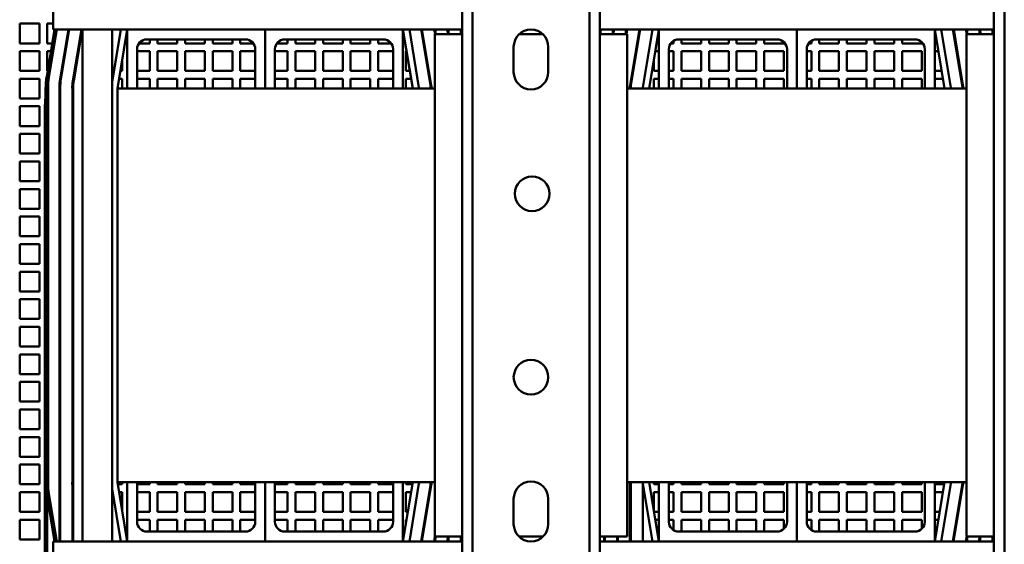
# Model space of a CAD drawing. Units: inches. Extents: x 1 to 339, y -22 to 214.
# Drawn here: x 301 to 313, y 58 to 65 of the extents above; entities that cross this region are included whole.
import ezdxf

# ---------------------------------------------------------------- set-up
doc = ezdxf.new("R2010")
doc.units = ezdxf.units.IN
doc.header["$LTSCALE"] = 10
doc.header["$MEASUREMENT"] = 0
doc.layers.add('Visible (ANSI)', color=7, linetype='Continuous', lineweight=50)

msp = doc.modelspace()

# ---------------------------------------------------------------- linework, layer by layer
at = {"layer": 'Visible (ANSI)'}
for p, q in [((306.314, 55.95), (306.314, 67.45)), ((306.448, 55.95), (306.448, 67.45)), ((307.93, 55.95), (307.93, 67.45)), ((308.064, 55.95), (308.064, 67.45)), ((313.064, 55.95), (313.064, 67.45)), ((313.198, 55.95), (313.198, 67.45)), ((301.124, 64.95), (301.124, 65.218)), ((300.699, 64.775), (300.699, 65.025)), ((300.699, 65.025), (300.949, 65.025)), ((300.949, 65.025), (300.949, 64.775)), ((301.049, 64.775), (301.049, 65.025)), ((301.049, 65.025), (301.124, 65.025)), ((301.041, 64.349), (301.141, 64.95)), ((301.161, 64.95), (301.061, 64.349)), ((301.07, 64.344), (301.171, 64.95)), ((302.064, 64.95), (301.124, 64.95)), ((301.213, 64.324), (301.317, 64.95)), ((301.327, 64.95), (301.222, 64.322)), ((301.374, 64.297), (301.483, 64.95)), ((301.493, 64.95), (301.384, 64.295)), ((301.496, 64.95), (301.496, 58.45)), ((301.982, 64.95), (301.871, 64.282)), ((301.871, 64.285), (301.982, 64.95)), ((301.871, 64.95), (301.871, 58.45)), ((301.939, 64.2), (302.064, 64.95)), ((302.064, 64.95), (303.814, 64.95)), ((302.064, 64.2), (302.064, 64.95)), ((303.814, 64.95), (303.814, 64.2)), ((303.814, 64.95), (305.564, 64.95)), ((303.814, 64.2), (303.814, 64.95)), ((306.314, 64.95), (305.564, 64.95)), ((305.564, 64.95), (305.564, 64.2)), ((305.564, 64.95), (305.689, 64.2)), ((305.767, 64.213), (305.645, 64.95)), ((305.795, 64.95), (305.913, 64.241)), ((305.923, 64.243), (305.805, 64.95)), ((305.961, 64.95), (305.971, 64.89)), ((305.969, 64.89), (306.314, 64.89)), ((305.969, 58.51), (305.969, 64.89)), ((305.981, 64.89), (305.971, 64.95)), ((306.127, 64.95), (306.137, 64.89)), ((306.148, 64.89), (306.138, 64.95)), ((306.294, 64.95), (306.304, 64.89)), ((306.314, 64.892), (306.304, 64.95)), ((307.038, 64.89), (307.34, 64.89)), ((308.814, 64.95), (308.064, 64.95)), ((308.064, 64.93), (308.067, 64.95)), ((308.064, 64.89), (308.409, 64.89)), ((308.077, 64.95), (308.067, 64.89)), ((308.223, 64.89), (308.233, 64.95)), ((308.243, 64.95), (308.233, 64.89)), ((308.389, 64.89), (308.399, 64.95)), ((308.399, 64.89), (308.399, 64.945)), ((308.41, 64.95), (308.4, 64.89)), ((308.409, 64.89), (308.409, 58.51)), ((308.448, 64.243), (308.566, 64.95)), ((308.576, 64.95), (308.458, 64.241)), ((308.732, 64.95), (308.61, 64.213)), ((308.61, 64.216), (308.732, 64.95)), ((308.689, 64.2), (308.814, 64.95)), ((308.814, 64.95), (310.564, 64.95)), ((308.814, 64.2), (308.814, 64.95)), ((310.564, 64.95), (310.564, 64.2)), ((310.564, 64.95), (312.314, 64.95)), ((310.564, 64.2), (310.564, 64.95)), ((313.064, 64.95), (312.314, 64.95)), ((312.314, 64.95), (312.314, 64.2)), ((312.314, 64.95), (312.439, 64.2)), ((312.517, 64.213), (312.395, 64.95)), ((312.545, 64.95), (312.663, 64.241)), ((312.673, 64.243), (312.555, 64.95)), ((312.711, 64.95), (312.721, 64.89)), ((312.719, 64.89), (313.064, 64.89)), ((312.719, 58.51), (312.719, 64.89)), ((312.731, 64.89), (312.721, 64.95)), ((312.877, 64.95), (312.887, 64.89)), ((312.898, 64.89), (312.888, 64.95)), ((313.044, 64.95), (313.054, 64.89)), ((313.064, 64.892), (313.054, 64.95)), ((300.949, 64.775), (300.699, 64.775)), ((301.112, 64.775), (301.049, 64.775)), ((301.298, 64.775), (301.288, 64.775)), ((301.299, 64.84), (301.299, 64.779)), ((301.464, 64.775), (301.454, 64.775)), ((301.953, 64.775), (301.953, 64.775)), ((302.349, 64.775), (302.214, 64.775)), ((303.564, 64.825), (302.314, 64.825)), ((302.349, 64.825), (302.349, 64.775)), ((302.449, 64.775), (302.449, 64.825)), ((302.699, 64.775), (302.449, 64.775)), ((302.699, 64.825), (302.699, 64.775)), ((302.799, 64.775), (302.799, 64.825)), ((303.049, 64.775), (302.799, 64.775)), ((303.049, 64.825), (303.049, 64.775)), ((303.149, 64.775), (303.149, 64.825)), ((303.399, 64.775), (303.149, 64.775)), ((303.399, 64.825), (303.399, 64.775)), ((303.499, 64.775), (303.499, 64.825)), ((303.664, 64.775), (303.499, 64.775)), ((304.099, 64.775), (303.964, 64.775)), ((305.314, 64.825), (304.064, 64.825)), ((304.099, 64.825), (304.099, 64.775)), ((304.199, 64.775), (304.199, 64.825)), ((304.449, 64.775), (304.199, 64.775)), ((304.449, 64.825), (304.449, 64.775)), ((304.549, 64.775), (304.549, 64.825)), ((304.799, 64.775), (304.549, 64.775)), ((304.799, 64.825), (304.799, 64.775)), ((304.899, 64.775), (304.899, 64.825)), ((305.149, 64.775), (304.899, 64.775)), ((305.149, 64.825), (305.149, 64.775)), ((305.249, 64.775), (305.249, 64.825)), ((305.414, 64.775), (305.249, 64.775)), ((305.825, 64.83), (305.815, 64.83)), ((305.834, 64.775), (305.824, 64.775)), ((308.547, 64.775), (308.537, 64.775)), ((308.814, 64.775), (308.784, 64.775)), ((308.999, 64.775), (308.964, 64.775)), ((308.999, 64.807), (308.999, 64.775)), ((310.314, 64.825), (309.064, 64.825)), ((309.099, 64.775), (309.099, 64.825)), ((309.349, 64.775), (309.099, 64.775)), ((309.349, 64.825), (309.349, 64.775)), ((309.449, 64.775), (309.449, 64.825)), ((309.699, 64.775), (309.449, 64.775)), ((309.699, 64.825), (309.699, 64.775)), ((309.799, 64.775), (309.799, 64.825)), ((310.049, 64.775), (309.799, 64.775)), ((310.049, 64.825), (310.049, 64.775)), ((310.149, 64.775), (310.149, 64.825)), ((310.399, 64.775), (310.149, 64.775)), ((310.399, 64.792), (310.399, 64.775)), ((310.749, 64.775), (310.714, 64.775)), ((310.749, 64.807), (310.749, 64.775)), ((312.064, 64.825), (310.814, 64.825)), ((310.849, 64.775), (310.849, 64.825)), ((311.099, 64.775), (310.849, 64.775)), ((311.099, 64.825), (311.099, 64.775)), ((311.199, 64.775), (311.199, 64.825)), ((311.449, 64.775), (311.199, 64.775)), ((311.449, 64.825), (311.449, 64.775)), ((311.549, 64.775), (311.549, 64.825)), ((311.799, 64.775), (311.549, 64.775)), ((311.799, 64.825), (311.799, 64.775)), ((311.899, 64.775), (311.899, 64.825)), ((312.149, 64.775), (311.899, 64.775)), ((312.149, 64.792), (312.149, 64.775)), ((312.343, 64.775), (312.314, 64.775)), ((300.699, 64.425), (300.699, 64.675)), ((300.699, 64.675), (300.949, 64.675)), ((300.949, 64.675), (300.949, 64.425)), ((301.049, 64.425), (301.049, 64.675)), ((301.049, 64.675), (301.095, 64.675)), ((301.271, 64.675), (301.281, 64.675)), ((301.437, 64.675), (301.447, 64.675)), ((301.936, 64.675), (301.937, 64.675)), ((302.189, 64.7), (302.189, 64.2)), ((302.189, 64.675), (302.349, 64.675)), ((302.349, 64.675), (302.349, 64.425)), ((302.449, 64.425), (302.449, 64.675)), ((302.449, 64.675), (302.699, 64.675)), ((302.699, 64.675), (302.699, 64.425)), ((302.799, 64.425), (302.799, 64.675)), ((302.799, 64.675), (303.049, 64.675)), ((303.049, 64.675), (303.049, 64.425)), ((303.149, 64.425), (303.149, 64.675)), ((303.149, 64.675), (303.399, 64.675)), ((303.399, 64.675), (303.399, 64.425)), ((303.499, 64.425), (303.499, 64.675)), ((303.499, 64.675), (303.689, 64.675)), ((303.689, 64.2), (303.689, 64.7)), ((303.939, 64.7), (303.939, 64.2)), ((303.939, 64.675), (304.099, 64.675)), ((304.099, 64.675), (304.099, 64.425)), ((304.199, 64.425), (304.199, 64.675)), ((304.199, 64.675), (304.449, 64.675)), ((304.449, 64.675), (304.449, 64.425)), ((304.549, 64.425), (304.549, 64.675)), ((304.549, 64.675), (304.799, 64.675)), ((304.799, 64.675), (304.799, 64.425)), ((304.899, 64.425), (304.899, 64.675)), ((304.899, 64.675), (305.149, 64.675)), ((305.149, 64.675), (305.149, 64.425)), ((305.249, 64.425), (305.249, 64.675)), ((305.249, 64.675), (305.439, 64.675)), ((305.439, 64.2), (305.439, 64.7)), ((305.599, 64.425), (305.599, 64.675)), ((305.599, 64.675), (305.609, 64.675)), ((305.841, 64.675), (305.849, 64.675)), ((305.849, 64.675), (305.849, 64.628)), ((306.969, 64.41), (306.969, 64.73)), ((307.409, 64.73), (307.409, 64.41)), ((308.52, 64.675), (308.53, 64.675)), ((308.768, 64.675), (308.814, 64.675)), ((308.939, 64.7), (308.939, 64.2)), ((308.939, 64.675), (308.999, 64.675)), ((308.999, 64.675), (308.999, 64.425)), ((309.099, 64.425), (309.099, 64.675)), ((309.099, 64.675), (309.349, 64.675)), ((309.349, 64.675), (309.349, 64.425)), ((309.449, 64.425), (309.449, 64.675)), ((309.449, 64.675), (309.699, 64.675)), ((309.699, 64.675), (309.699, 64.425)), ((309.799, 64.425), (309.799, 64.675)), ((309.799, 64.675), (310.049, 64.675)), ((310.049, 64.675), (310.049, 64.425)), ((310.149, 64.425), (310.149, 64.675)), ((310.149, 64.675), (310.399, 64.675)), ((310.399, 64.675), (310.399, 64.425)), ((310.439, 64.2), (310.439, 64.7)), ((310.689, 64.7), (310.689, 64.2)), ((310.689, 64.675), (310.749, 64.675)), ((310.749, 64.675), (310.749, 64.425)), ((310.849, 64.425), (310.849, 64.675)), ((310.849, 64.675), (311.099, 64.675)), ((311.099, 64.675), (311.099, 64.425)), ((311.199, 64.425), (311.199, 64.675)), ((311.199, 64.675), (311.449, 64.675)), ((311.449, 64.675), (311.449, 64.425)), ((311.549, 64.425), (311.549, 64.675)), ((311.549, 64.675), (311.799, 64.675)), ((311.799, 64.675), (311.799, 64.425)), ((311.899, 64.425), (311.899, 64.675)), ((311.899, 64.675), (312.149, 64.675)), ((312.149, 64.675), (312.149, 64.425)), ((312.189, 64.2), (312.189, 64.7)), ((312.314, 64.675), (312.359, 64.675)), ((312.599, 64.628), (312.599, 64.675)), ((312.599, 64.675), (312.601, 64.675)), ((301.999, 64.56), (301.999, 64.425)), ((308.749, 64.425), (308.749, 64.56)), ((300.949, 64.425), (300.699, 64.425)), ((301.053, 64.425), (301.049, 64.425)), ((301.24, 64.425), (301.229, 64.425)), ((301.399, 64.425), (301.399, 64.443)), ((301.406, 64.425), (301.399, 64.425)), ((301.895, 64.425), (301.894, 64.425)), ((301.999, 64.425), (301.976, 64.425)), ((302.349, 64.425), (302.189, 64.425)), ((302.699, 64.425), (302.449, 64.425)), ((303.049, 64.425), (302.799, 64.425)), ((303.399, 64.425), (303.149, 64.425)), ((303.689, 64.425), (303.499, 64.425)), ((304.099, 64.425), (303.939, 64.425)), ((304.449, 64.425), (304.199, 64.425)), ((304.799, 64.425), (304.549, 64.425)), ((305.149, 64.425), (304.899, 64.425)), ((305.439, 64.425), (305.249, 64.425)), ((305.651, 64.425), (305.599, 64.425)), ((308.488, 64.425), (308.478, 64.425)), ((308.645, 64.425), (308.644, 64.425)), ((308.649, 64.45), (308.649, 64.447)), ((308.814, 64.425), (308.749, 64.425)), ((308.999, 64.425), (308.939, 64.425)), ((309.349, 64.425), (309.099, 64.425)), ((309.699, 64.425), (309.449, 64.425)), ((310.049, 64.425), (309.799, 64.425)), ((310.399, 64.425), (310.149, 64.425)), ((310.749, 64.425), (310.689, 64.425)), ((311.099, 64.425), (310.849, 64.425)), ((311.449, 64.425), (311.199, 64.425)), ((311.799, 64.425), (311.549, 64.425)), ((312.149, 64.425), (311.899, 64.425)), ((312.401, 64.425), (312.314, 64.425)), ((312.643, 64.425), (312.632, 64.425)), ((300.699, 64.075), (300.699, 64.325)), ((300.699, 64.325), (300.949, 64.325)), ((300.949, 64.325), (300.949, 64.075)), ((301.213, 64.325), (301.223, 64.325)), ((301.878, 64.325), (301.878, 64.325)), ((301.959, 64.325), (301.999, 64.325)), ((301.999, 64.325), (301.999, 64.2)), ((302.189, 64.325), (302.349, 64.325)), ((302.349, 64.325), (302.349, 64.2)), ((302.449, 64.2), (302.449, 64.325)), ((302.449, 64.325), (302.699, 64.325)), ((302.699, 64.325), (302.699, 64.2)), ((302.799, 64.2), (302.799, 64.325)), ((302.799, 64.325), (303.049, 64.325)), ((303.049, 64.325), (303.049, 64.2)), ((303.149, 64.2), (303.149, 64.325)), ((303.149, 64.325), (303.399, 64.325)), ((303.399, 64.325), (303.399, 64.2)), ((303.499, 64.2), (303.499, 64.325)), ((303.499, 64.325), (303.689, 64.325)), ((303.939, 64.325), (304.099, 64.325)), ((304.099, 64.325), (304.099, 64.2)), ((304.199, 64.2), (304.199, 64.325)), ((304.199, 64.325), (304.449, 64.325)), ((304.449, 64.325), (304.449, 64.2)), ((304.549, 64.2), (304.549, 64.325)), ((304.549, 64.325), (304.799, 64.325)), ((304.799, 64.325), (304.799, 64.2)), ((304.899, 64.2), (304.899, 64.325)), ((304.899, 64.325), (305.149, 64.325)), ((305.149, 64.325), (305.149, 64.2)), ((305.249, 64.2), (305.249, 64.325)), ((305.249, 64.325), (305.439, 64.325)), ((305.599, 64.2), (305.599, 64.325)), ((305.599, 64.325), (305.668, 64.325)), ((308.462, 64.325), (308.472, 64.325)), ((308.628, 64.325), (308.628, 64.325)), ((308.749, 64.2), (308.749, 64.325)), ((308.749, 64.325), (308.814, 64.325)), ((308.939, 64.325), (308.999, 64.325)), ((308.999, 64.325), (308.999, 64.2)), ((309.099, 64.2), (309.099, 64.325)), ((309.099, 64.325), (309.349, 64.325)), ((309.349, 64.325), (309.349, 64.2)), ((309.449, 64.2), (309.449, 64.325)), ((309.449, 64.325), (309.699, 64.325)), ((309.699, 64.325), (309.699, 64.2)), ((309.799, 64.2), (309.799, 64.325)), ((309.799, 64.325), (310.049, 64.325)), ((310.049, 64.325), (310.049, 64.2)), ((310.149, 64.2), (310.149, 64.325)), ((310.149, 64.325), (310.399, 64.325)), ((310.399, 64.325), (310.399, 64.2)), ((310.689, 64.325), (310.749, 64.325)), ((310.749, 64.325), (310.749, 64.2)), ((310.849, 64.2), (310.849, 64.325)), ((310.849, 64.325), (311.099, 64.325)), ((311.099, 64.325), (311.099, 64.2)), ((311.199, 64.2), (311.199, 64.325)), ((311.199, 64.325), (311.449, 64.325)), ((311.449, 64.325), (311.449, 64.2)), ((311.549, 64.2), (311.549, 64.325)), ((311.549, 64.325), (311.799, 64.325)), ((311.799, 64.325), (311.799, 64.2)), ((311.899, 64.2), (311.899, 64.325)), ((311.899, 64.325), (312.149, 64.325)), ((312.149, 64.325), (312.149, 64.2)), ((312.314, 64.325), (312.418, 64.325)), ((312.649, 64.325), (312.659, 64.325)), ((301.028, 59.199), (301.028, 64.199)), ((301.049, 64.204), (301.049, 57.876)), ((301.058, 59.199), (301.058, 64.199)), ((301.203, 64.204), (301.203, 58.45)), ((301.213, 64.204), (301.213, 58.45)), ((301.367, 64.204), (301.367, 58.45)), ((301.377, 64.204), (301.377, 58.45)), ((301.939, 64.2), (302.064, 64.2)), ((301.939, 59.2), (301.939, 64.2)), ((302.189, 64.2), (302.064, 64.2)), ((302.189, 64.2), (303.689, 64.2)), ((303.814, 64.2), (303.689, 64.2)), ((303.939, 64.2), (303.814, 64.2)), ((303.939, 64.2), (305.439, 64.2)), ((305.564, 64.2), (305.439, 64.2)), ((305.564, 64.2), (305.969, 64.2)), ((305.916, 64.204), (305.916, 64.2)), ((305.926, 64.2), (305.926, 64.204)), ((308.409, 64.2), (308.814, 64.2)), ((308.445, 64.204), (308.445, 64.2)), ((308.455, 64.204), (308.455, 64.2)), ((308.609, 64.204), (308.609, 64.2)), ((308.939, 64.2), (308.814, 64.2)), ((308.939, 64.2), (310.439, 64.2)), ((310.564, 64.2), (310.439, 64.2)), ((310.689, 64.2), (310.564, 64.2)), ((310.689, 64.2), (312.189, 64.2)), ((312.314, 64.2), (312.189, 64.2)), ((312.314, 64.2), (312.719, 64.2)), ((312.666, 64.204), (312.666, 64.2)), ((312.676, 64.2), (312.676, 64.204)), ((300.949, 64.075), (300.699, 64.075)), ((301.213, 64.075), (301.203, 64.075)), ((300.699, 63.725), (300.699, 63.975)), ((300.699, 63.975), (300.949, 63.975)), ((300.949, 63.975), (300.949, 63.725)), ((301.019, 63.954), (301.019, 57.876)), ((301.203, 63.975), (301.213, 63.975)), ((300.949, 63.725), (300.699, 63.725)), ((300.699, 63.375), (300.699, 63.625)), ((300.699, 63.625), (300.949, 63.625)), ((300.949, 63.625), (300.949, 63.375)), ((301.213, 63.725), (301.203, 63.725)), ((301.203, 63.625), (301.213, 63.625)), ((300.949, 63.375), (300.699, 63.375)), ((301.213, 63.375), (301.203, 63.375)), ((300.699, 63.025), (300.699, 63.275)), ((300.699, 63.275), (300.949, 63.275)), ((300.949, 63.275), (300.949, 63.025)), ((301.203, 63.275), (301.213, 63.275)), ((300.949, 63.025), (300.699, 63.025)), ((301.213, 63.025), (301.203, 63.025)), ((300.699, 62.675), (300.699, 62.925)), ((300.699, 62.925), (300.949, 62.925)), ((300.949, 62.925), (300.949, 62.675)), ((301.203, 62.925), (301.213, 62.925)), ((300.949, 62.675), (300.699, 62.675)), ((301.213, 62.675), (301.203, 62.675)), ((300.699, 62.325), (300.699, 62.575)), ((300.699, 62.575), (300.949, 62.575)), ((300.949, 62.575), (300.949, 62.325)), ((301.203, 62.575), (301.213, 62.575)), ((300.949, 62.325), (300.699, 62.325)), ((301.213, 62.325), (301.203, 62.325)), ((300.699, 61.975), (300.699, 62.225)), ((300.699, 62.225), (300.949, 62.225)), ((300.949, 62.225), (300.949, 61.975)), ((301.203, 62.225), (301.213, 62.225)), ((300.949, 61.975), (300.699, 61.975)), ((300.699, 61.625), (300.699, 61.875)), ((300.699, 61.875), (300.949, 61.875)), ((300.949, 61.875), (300.949, 61.625)), ((301.213, 61.975), (301.203, 61.975)), ((301.203, 61.875), (301.213, 61.875)), ((300.949, 61.625), (300.699, 61.625)), ((301.213, 61.625), (301.203, 61.625)), ((300.699, 61.275), (300.699, 61.525)), ((300.699, 61.525), (300.949, 61.525)), ((300.949, 61.525), (300.949, 61.275)), ((301.203, 61.525), (301.213, 61.525)), ((300.949, 61.275), (300.699, 61.275)), ((301.213, 61.275), (301.203, 61.275)), ((300.699, 60.925), (300.699, 61.175)), ((300.699, 61.175), (300.949, 61.175)), ((300.949, 61.175), (300.949, 60.925)), ((301.203, 61.175), (301.213, 61.175)), ((300.949, 60.925), (300.699, 60.925)), ((301.213, 60.925), (301.203, 60.925)), ((300.699, 60.575), (300.699, 60.825)), ((300.699, 60.825), (300.949, 60.825)), ((300.949, 60.825), (300.949, 60.575)), ((301.203, 60.825), (301.213, 60.825)), ((300.949, 60.575), (300.699, 60.575)), ((301.213, 60.575), (301.203, 60.575)), ((300.699, 60.225), (300.699, 60.475)), ((300.699, 60.475), (300.949, 60.475)), ((300.949, 60.475), (300.949, 60.225)), ((301.203, 60.475), (301.213, 60.475)), ((300.949, 60.225), (300.699, 60.225)), ((300.699, 59.875), (300.699, 60.125)), ((300.699, 60.125), (300.949, 60.125)), ((300.949, 60.125), (300.949, 59.875)), ((301.213, 60.225), (301.203, 60.225)), ((301.203, 60.125), (301.213, 60.125)), ((300.949, 59.875), (300.699, 59.875)), ((301.213, 59.875), (301.203, 59.875)), ((300.699, 59.525), (300.699, 59.775)), ((300.699, 59.775), (300.949, 59.775)), ((300.949, 59.775), (300.949, 59.525)), ((301.203, 59.775), (301.213, 59.775)), ((300.949, 59.525), (300.699, 59.525)), ((301.213, 59.525), (301.203, 59.525)), ((300.699, 59.175), (300.699, 59.425)), ((300.699, 59.425), (300.949, 59.425)), ((300.949, 59.425), (300.949, 59.175)), ((301.203, 59.425), (301.213, 59.425)), ((300.949, 59.175), (300.699, 59.175)), ((301.213, 59.175), (301.203, 59.175)), ((301.939, 59.2), (302.064, 59.2)), ((302.064, 58.45), (301.939, 59.2)), ((301.999, 59.175), (301.943, 59.175)), ((301.999, 59.2), (301.999, 59.175)), ((302.064, 58.45), (302.064, 59.2)), ((302.064, 59.2), (302.189, 59.2)), ((302.189, 59.2), (303.689, 59.2)), ((302.189, 59.2), (302.189, 58.7)), ((302.349, 59.175), (302.189, 59.175)), ((302.349, 59.2), (302.349, 59.175)), ((302.449, 59.175), (302.449, 59.2)), ((302.699, 59.175), (302.449, 59.175)), ((302.699, 59.2), (302.699, 59.175)), ((302.799, 59.175), (302.799, 59.2)), ((303.049, 59.175), (302.799, 59.175)), ((303.049, 59.2), (303.049, 59.175)), ((303.149, 59.175), (303.149, 59.2)), ((303.399, 59.175), (303.149, 59.175)), ((303.399, 59.2), (303.399, 59.175)), ((303.499, 59.175), (303.499, 59.2)), ((303.689, 59.175), (303.499, 59.175)), ((303.689, 58.7), (303.689, 59.2)), ((303.689, 59.2), (303.814, 59.2)), ((303.814, 58.45), (303.814, 59.2)), ((303.814, 59.2), (303.939, 59.2)), ((303.814, 59.2), (303.814, 58.45)), ((303.939, 59.2), (305.439, 59.2)), ((303.939, 59.2), (303.939, 58.7)), ((304.099, 59.175), (303.939, 59.175)), ((304.099, 59.2), (304.099, 59.175)), ((304.199, 59.175), (304.199, 59.2)), ((304.449, 59.175), (304.199, 59.175)), ((304.449, 59.2), (304.449, 59.175)), ((304.549, 59.175), (304.549, 59.2)), ((304.799, 59.175), (304.549, 59.175)), ((304.799, 59.2), (304.799, 59.175)), ((304.899, 59.175), (304.899, 59.2)), ((305.149, 59.175), (304.899, 59.175)), ((305.149, 59.2), (305.149, 59.175)), ((305.249, 59.175), (305.249, 59.2)), ((305.439, 59.175), (305.249, 59.175)), ((305.439, 58.7), (305.439, 59.2)), ((305.439, 59.2), (305.564, 59.2)), ((305.564, 59.2), (305.969, 59.2)), ((305.564, 59.2), (305.564, 58.45)), ((305.689, 59.2), (305.564, 58.45)), ((305.599, 59.175), (305.599, 59.2)), ((305.684, 59.175), (305.599, 59.175)), ((305.645, 58.45), (305.767, 59.187)), ((305.913, 59.166), (305.794, 58.45)), ((305.804, 58.45), (305.923, 59.164)), ((305.916, 59.2), (305.916, 59.124)), ((308.409, 59.2), (308.814, 59.2)), ((308.445, 59.2), (308.445, 58.45)), ((308.455, 59.175), (308.446, 59.175)), ((308.448, 59.164), (308.455, 59.124)), ((308.455, 59.2), (308.455, 58.45)), ((308.609, 59.2), (308.609, 58.45)), ((308.61, 59.187), (308.732, 58.45)), ((308.814, 58.45), (308.689, 59.2)), ((308.749, 59.175), (308.749, 59.2)), ((308.814, 59.175), (308.749, 59.175)), ((308.814, 58.45), (308.814, 59.2)), ((308.814, 59.2), (308.939, 59.2)), ((308.939, 59.2), (310.439, 59.2)), ((308.939, 59.2), (308.939, 58.7)), ((308.999, 59.175), (308.939, 59.175)), ((308.999, 59.2), (308.999, 59.175)), ((309.099, 59.175), (309.099, 59.2)), ((309.349, 59.175), (309.099, 59.175)), ((309.349, 59.2), (309.349, 59.175)), ((309.449, 59.175), (309.449, 59.2)), ((309.699, 59.175), (309.449, 59.175)), ((309.699, 59.2), (309.699, 59.175)), ((309.799, 59.175), (309.799, 59.2)), ((310.049, 59.175), (309.799, 59.175)), ((310.049, 59.2), (310.049, 59.175)), ((310.149, 59.175), (310.149, 59.2)), ((310.399, 59.175), (310.149, 59.175)), ((310.399, 59.2), (310.399, 59.175)), ((310.439, 58.7), (310.439, 59.2)), ((310.439, 59.2), (310.564, 59.2)), ((310.564, 58.45), (310.564, 59.2)), ((310.564, 59.2), (310.689, 59.2)), ((310.564, 59.2), (310.564, 58.45)), ((310.689, 59.2), (312.189, 59.2)), ((310.689, 59.2), (310.689, 58.7)), ((310.749, 59.175), (310.689, 59.175)), ((310.749, 59.2), (310.749, 59.175)), ((310.849, 59.175), (310.849, 59.2)), ((311.099, 59.175), (310.849, 59.175)), ((311.099, 59.2), (311.099, 59.175)), ((311.199, 59.175), (311.199, 59.2)), ((311.449, 59.175), (311.199, 59.175)), ((311.449, 59.2), (311.449, 59.175)), ((311.549, 59.175), (311.549, 59.2)), ((311.799, 59.175), (311.549, 59.175)), ((311.799, 59.2), (311.799, 59.175)), ((311.899, 59.175), (311.899, 59.2)), ((312.149, 59.175), (311.899, 59.175)), ((312.149, 59.2), (312.149, 59.175)), ((312.189, 58.7), (312.189, 59.2)), ((312.189, 59.2), (312.314, 59.2)), ((312.314, 59.2), (312.719, 59.2)), ((312.314, 59.2), (312.314, 58.45)), ((312.439, 59.2), (312.314, 58.45)), ((312.434, 59.175), (312.314, 59.175)), ((312.395, 58.45), (312.517, 59.187)), ((312.663, 59.166), (312.544, 58.45)), ((312.554, 58.45), (312.673, 59.164)), ((312.666, 59.2), (312.666, 59.124)), ((312.674, 59.175), (312.666, 59.175)), ((300.699, 58.825), (300.699, 59.075)), ((300.699, 59.075), (300.949, 59.075)), ((300.949, 59.075), (300.949, 58.825)), ((301.14, 58.45), (301.041, 59.049)), ((301.171, 58.45), (301.07, 59.054)), ((301.213, 59.083), (301.213, 59.083)), ((301.374, 59.11), (301.377, 59.096)), ((301.871, 59.119), (301.982, 58.45)), ((301.959, 59.075), (301.999, 59.075)), ((301.999, 59.075), (301.999, 58.84)), ((302.189, 59.075), (302.349, 59.075)), ((302.349, 59.075), (302.349, 58.825)), ((302.449, 58.825), (302.449, 59.075)), ((302.449, 59.075), (302.699, 59.075)), ((302.699, 59.075), (302.699, 58.825)), ((302.799, 58.825), (302.799, 59.075)), ((302.799, 59.075), (303.049, 59.075)), ((303.049, 59.075), (303.049, 58.825)), ((303.149, 58.825), (303.149, 59.075)), ((303.149, 59.075), (303.399, 59.075)), ((303.399, 59.075), (303.399, 58.825)), ((303.499, 58.825), (303.499, 59.075)), ((303.499, 59.075), (303.689, 59.075)), ((303.939, 59.075), (304.099, 59.075)), ((304.099, 59.075), (304.099, 58.825)), ((304.199, 58.825), (304.199, 59.075)), ((304.199, 59.075), (304.449, 59.075)), ((304.449, 59.075), (304.449, 58.825)), ((304.549, 58.825), (304.549, 59.075)), ((304.549, 59.075), (304.799, 59.075)), ((304.799, 59.075), (304.799, 58.825)), ((304.899, 58.825), (304.899, 59.075)), ((304.899, 59.075), (305.149, 59.075)), ((305.149, 59.075), (305.149, 58.825)), ((305.249, 58.825), (305.249, 59.075)), ((305.249, 59.075), (305.439, 59.075)), ((305.599, 58.825), (305.599, 59.075)), ((305.599, 59.075), (305.668, 59.075)), ((308.749, 58.84), (308.749, 59.075)), ((308.749, 59.075), (308.814, 59.075)), ((308.939, 59.075), (308.999, 59.075)), ((308.999, 59.075), (308.999, 58.825)), ((309.099, 58.825), (309.099, 59.075)), ((309.099, 59.075), (309.349, 59.075)), ((309.349, 59.075), (309.349, 58.825)), ((309.449, 58.825), (309.449, 59.075)), ((309.449, 59.075), (309.699, 59.075)), ((309.699, 59.075), (309.699, 58.825)), ((309.799, 58.825), (309.799, 59.075)), ((309.799, 59.075), (310.049, 59.075)), ((310.049, 59.075), (310.049, 58.825)), ((310.149, 58.825), (310.149, 59.075)), ((310.149, 59.075), (310.399, 59.075)), ((310.399, 59.075), (310.399, 58.825)), ((310.689, 59.075), (310.749, 59.075)), ((310.749, 59.075), (310.749, 58.825)), ((310.849, 58.825), (310.849, 59.075)), ((310.849, 59.075), (311.099, 59.075)), ((311.099, 59.075), (311.099, 58.825)), ((311.199, 58.825), (311.199, 59.075)), ((311.199, 59.075), (311.449, 59.075)), ((311.449, 59.075), (311.449, 58.825)), ((311.549, 58.825), (311.549, 59.075)), ((311.549, 59.075), (311.799, 59.075)), ((311.799, 59.075), (311.799, 58.825)), ((311.899, 58.825), (311.899, 59.075)), ((311.899, 59.075), (312.149, 59.075)), ((312.149, 59.075), (312.149, 58.825)), ((312.314, 59.075), (312.418, 59.075)), ((306.969, 58.67), (306.969, 58.99)), ((307.409, 58.99), (307.409, 58.67)), ((300.949, 58.825), (300.699, 58.825)), ((302.349, 58.825), (302.189, 58.825)), ((302.699, 58.825), (302.449, 58.825)), ((303.049, 58.825), (302.799, 58.825)), ((303.399, 58.825), (303.149, 58.825)), ((303.689, 58.825), (303.499, 58.825)), ((304.099, 58.825), (303.939, 58.825)), ((304.449, 58.825), (304.199, 58.825)), ((304.799, 58.825), (304.549, 58.825)), ((305.149, 58.825), (304.899, 58.825)), ((305.439, 58.825), (305.249, 58.825)), ((305.626, 58.825), (305.599, 58.825)), ((308.814, 58.825), (308.751, 58.825)), ((308.999, 58.825), (308.939, 58.825)), ((309.349, 58.825), (309.099, 58.825)), ((309.699, 58.825), (309.449, 58.825)), ((310.049, 58.825), (309.799, 58.825)), ((310.399, 58.825), (310.149, 58.825)), ((310.749, 58.825), (310.689, 58.825)), ((311.099, 58.825), (310.849, 58.825)), ((311.449, 58.825), (311.199, 58.825)), ((311.799, 58.825), (311.549, 58.825)), ((312.149, 58.825), (311.899, 58.825)), ((312.376, 58.825), (312.314, 58.825)), ((300.699, 58.475), (300.699, 58.725)), ((300.699, 58.725), (300.949, 58.725)), ((300.949, 58.725), (300.949, 58.475)), ((302.189, 58.725), (302.349, 58.725)), ((302.349, 58.725), (302.349, 58.575)), ((302.449, 58.575), (302.449, 58.725)), ((302.449, 58.725), (302.699, 58.725)), ((302.699, 58.725), (302.699, 58.575)), ((302.799, 58.575), (302.799, 58.725)), ((302.799, 58.725), (303.049, 58.725)), ((303.049, 58.725), (303.049, 58.575)), ((303.149, 58.575), (303.149, 58.725)), ((303.149, 58.725), (303.399, 58.725)), ((303.399, 58.725), (303.399, 58.575)), ((303.499, 58.575), (303.499, 58.725)), ((303.499, 58.725), (303.689, 58.725)), ((303.939, 58.725), (304.099, 58.725)), ((304.099, 58.725), (304.099, 58.575)), ((304.199, 58.575), (304.199, 58.725)), ((304.199, 58.725), (304.449, 58.725)), ((304.449, 58.725), (304.449, 58.575)), ((304.549, 58.575), (304.549, 58.725)), ((304.549, 58.725), (304.799, 58.725)), ((304.799, 58.725), (304.799, 58.575)), ((304.899, 58.575), (304.899, 58.725)), ((304.899, 58.725), (305.149, 58.725)), ((305.149, 58.725), (305.149, 58.575)), ((305.249, 58.575), (305.249, 58.725)), ((305.249, 58.725), (305.439, 58.725)), ((305.599, 58.66), (305.599, 58.725)), ((305.599, 58.725), (305.609, 58.725)), ((308.768, 58.725), (308.814, 58.725)), ((308.939, 58.725), (308.999, 58.725)), ((308.999, 58.725), (308.999, 58.594)), ((309.099, 58.575), (309.099, 58.725)), ((309.099, 58.725), (309.349, 58.725)), ((309.349, 58.725), (309.349, 58.575)), ((309.449, 58.575), (309.449, 58.725)), ((309.449, 58.725), (309.699, 58.725)), ((309.699, 58.725), (309.699, 58.575)), ((309.799, 58.575), (309.799, 58.725)), ((309.799, 58.725), (310.049, 58.725)), ((310.049, 58.725), (310.049, 58.575)), ((310.149, 58.575), (310.149, 58.725)), ((310.149, 58.725), (310.399, 58.725)), ((310.399, 58.725), (310.399, 58.609)), ((310.689, 58.725), (310.749, 58.725)), ((310.749, 58.725), (310.749, 58.594)), ((310.849, 58.575), (310.849, 58.725)), ((310.849, 58.725), (311.099, 58.725)), ((311.099, 58.725), (311.099, 58.575)), ((311.199, 58.575), (311.199, 58.725)), ((311.199, 58.725), (311.449, 58.725)), ((311.449, 58.725), (311.449, 58.575)), ((311.549, 58.575), (311.549, 58.725)), ((311.549, 58.725), (311.799, 58.725)), ((311.799, 58.725), (311.799, 58.575)), ((311.899, 58.575), (311.899, 58.725)), ((311.899, 58.725), (312.149, 58.725)), ((312.149, 58.725), (312.149, 58.609)), ((312.314, 58.725), (312.359, 58.725)), ((302.314, 58.575), (303.564, 58.575)), ((304.064, 58.575), (305.314, 58.575)), ((305.97, 58.51), (305.96, 58.45)), ((306.314, 58.51), (305.969, 58.51)), ((305.97, 58.45), (305.98, 58.51)), ((306.136, 58.51), (306.126, 58.45)), ((306.136, 58.45), (306.146, 58.51)), ((306.303, 58.51), (306.293, 58.45)), ((306.303, 58.45), (306.313, 58.51)), ((307.34, 58.51), (307.038, 58.51)), ((308.409, 58.51), (308.064, 58.51)), ((308.117, 58.51), (308.117, 58.45)), ((308.127, 58.51), (308.127, 58.45)), ((308.281, 58.51), (308.281, 58.45)), ((308.291, 58.51), (308.291, 58.45)), ((309.064, 58.575), (310.314, 58.575)), ((310.814, 58.575), (312.064, 58.575)), ((312.72, 58.51), (312.71, 58.45)), ((313.064, 58.51), (312.719, 58.51)), ((312.72, 58.45), (312.73, 58.51)), ((312.886, 58.51), (312.876, 58.45)), ((312.886, 58.45), (312.896, 58.51)), ((313.053, 58.51), (313.043, 58.45)), ((313.053, 58.45), (313.063, 58.51)), ((300.949, 58.475), (300.699, 58.475)), ((301.124, 58.45), (302.064, 58.45)), ((301.124, 58.182), (301.124, 58.45)), ((303.814, 58.45), (302.064, 58.45)), ((305.564, 58.45), (303.814, 58.45)), ((305.564, 58.45), (306.314, 58.45)), ((308.064, 58.45), (308.814, 58.45)), ((308.814, 58.475), (308.809, 58.475)), ((310.564, 58.45), (308.814, 58.45)), ((312.314, 58.45), (310.564, 58.45)), ((312.318, 58.475), (312.314, 58.475)), ((312.314, 58.45), (313.064, 58.45))]:
    msp.add_line(p, q, dxfattribs=at)
for centre in [(307.203, 62.865), (307.189, 60.535)]:
    msp.add_circle(centre, 0.22, dxfattribs=at)
for centre, radius, start, end in [((307.189, 64.73), 0.22, 0, 180), ((302.314, 64.7), 0.125, 90, 180), ((303.564, 64.7), 0.125, 0, 90), ((304.064, 64.7), 0.125, 90, 180), ((305.314, 64.7), 0.125, 0, 90), ((309.064, 64.7), 0.125, 90, 180), ((310.314, 64.7), 0.125, 0, 90), ((310.814, 64.7), 0.125, 90, 180), ((312.064, 64.7), 0.125, 0, 90), ((307.189, 64.41), 0.22, 180, 0), ((301.94, 64.199), 0.912, 170.5377, 180), ((301.935, 64.204), 0.887, 170.5377, 180), ((301.94, 64.199), 0.882, 170.5377, 180), ((301.935, 64.204), 0.733, 170.5377, 180), ((301.935, 64.204), 0.723, 170.5377, 180), ((301.935, 64.204), 0.569, 170.5377, 180), ((301.935, 64.204), 0.559, 170.5377, 180), ((305.689, 64.2), 0.08, 0, 9.4623), ((305.685, 64.204), 0.231, 0, 9.4623), ((305.685, 64.204), 0.241, 0, 9.4623), ((308.685, 64.204), 0.241, 170.5377, 180), ((308.685, 64.204), 0.231, 170.5377, 180), ((308.685, 64.204), 0.0768, 170.5377, 180), ((308.689, 64.2), 0.08, 170.5377, 180), ((312.439, 64.2), 0.08, 0, 9.4623), ((312.435, 64.204), 0.231, 0, 9.4623), ((312.435, 64.204), 0.241, 0, 9.4623), ((301.935, 63.954), 0.917, 171.7012, 180), ((301.94, 59.199), 0.912, 180, 189.4623), ((301.94, 59.199), 0.882, 180, 189.4623), ((301.935, 59.204), 0.733, 180, 189.4623), ((301.935, 59.204), 0.569, 180, 189.4623), ((305.689, 59.2), 0.08, 350.5377, 0), ((305.685, 59.204), 0.231, 350.5377, 359.2056), ((305.685, 59.204), 0.241, 350.5377, 359.2386), ((307.189, 58.99), 0.22, 0, 180), ((308.685, 59.204), 0.241, 180.7614, 189.4623), ((308.689, 59.2), 0.08, 180, 189.4623), ((312.439, 59.2), 0.08, 350.5377, 0), ((312.435, 59.204), 0.231, 350.5377, 359.2056), ((312.435, 59.204), 0.241, 350.5377, 359.2386), ((302.314, 58.7), 0.125, 180, 270), ((303.564, 58.7), 0.125, 270, 0), ((304.064, 58.7), 0.125, 180, 270), ((305.314, 58.7), 0.125, 270, 0), ((307.189, 58.67), 0.22, 180, 0), ((309.064, 58.7), 0.125, 180, 270), ((310.314, 58.7), 0.125, 270, 0), ((310.814, 58.7), 0.125, 180, 270), ((312.064, 58.7), 0.125, 270, 0)]:
    msp.add_arc(centre, radius, start, end, dxfattribs=at)

doc.saveas('drawing.dxf')
